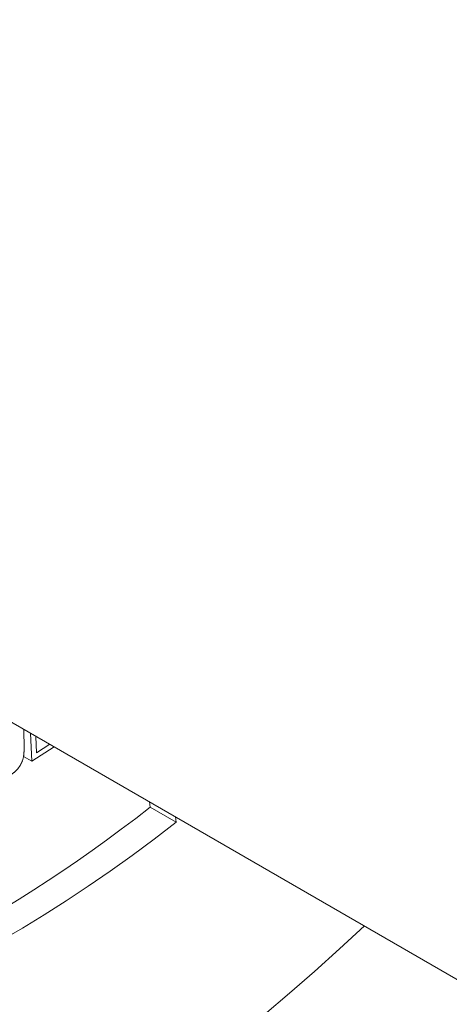
# Paper-space layout 'Layout1' of a CAD drawing. Units: inches. Extents: x -16.9 to -0.5, y -10.8 to -0.5.
# Drawn here: x -2.6 to -2.5, y -3.6 to -3.4 of the extents above; entities that cross this region are included whole.
import ezdxf

# ---------------------------------------------------------------- set-up
doc = ezdxf.new("R2010")
doc.units = ezdxf.units.IN
doc.header["$MEASUREMENT"] = 0
doc.layers.add('Viewport5ForCustomObjects_0', color=7, linetype='Continuous')
doc.layers.add('Visible Narrow (ANSI)', color=7, linetype='Continuous', lineweight=18)

# ---------------------------------------------------------------- blocks, each defined once
blk = doc.blocks.new('CustomObjectsInViewport5_0')
at = {"layer": 'Visible Narrow (ANSI)'}
for p, q in [((-10001.72239, -10001.66666), (-10000.87386, -10002.15656)), ((-10001.49597, -10001.79739), (-10001.49584, -10001.8081)), ((-10001.4917, -10001.81473), (-10001.4924, -10001.79944)), ((-10001.48933, -10001.80122), (-10001.48942, -10001.80127)), ((-10001.48942, -10001.80127), (-10001.48901, -10001.81012)), ((-10001.47945, -10001.80692), (-10001.4917, -10001.81473)), ((-10001.48901, -10001.81012), (-10001.48184, -10001.80554)), ((-10001.49613, -10001.81217), (-10001.4917, -10001.81473)), ((-10001.42769, -10001.8368), (-10001.42721, -10001.83971)), ((-10001.41306, -10001.84787), (-10001.42721, -10001.83971)), ((-10001.41355, -10001.84497), (-10001.41306, -10001.84787))]:
    blk.add_line(p, q, dxfattribs=at)
at = {"layer": 'Visible Narrow (ANSI)', "extrusion": (0, 0, -1)}
for centre, major_axis, start_param, end_param in [((-10001.83706, -10001.10105), (-0.4625, -0.80107), 0, 3.141593), ((-10001.50614, -10001.29211), (-0.21625, -0.37456), 0, 3.141593), ((-10001.50614, -10001.29211), (-0.379, -0.65645), 5.323254, 6.719518), ((-10001.52028, -10001.28394), (-0.379, -0.65645), 5.323254, 6.264527)]:
    blk.add_ellipse(centre, major_axis=major_axis, ratio=0.57735, start_param=start_param, end_param=end_param, dxfattribs=at)
at = {"layer": 'Visible Narrow (ANSI)'}
for centre, start_param, end_param in [((-10001.7713, -10001.13901), 0, 3.141593), ((-10001.50614, -10001.29211), 5.196084, 10.511879)]:
    blk.add_ellipse(centre, major_axis=(0.465, 0.8054), ratio=0.57735, start_param=start_param, end_param=end_param, dxfattribs=at)
for points in [[(-10001.49584, -10001.8081), (-10001.49581, -10001.81064), (-10001.49666, -10001.8148), (-10001.49778, -10001.81672)], [(-10001.49778, -10001.81672), (-10001.49878, -10001.81846), (-10001.50145, -10001.82116), (-10001.50341, -10001.82232)]]:
    blk.add_open_spline(points, degree=2, dxfattribs=at)

psp = doc.layouts.get("Layout1")

# ---------------------------------------------------------------- block references
at = {"layer": 'Viewport5ForCustomObjects_0', "xscale": 0.5358753567861622, "yscale": 0.5358753567861622, "zscale": 0.5358753567861622}
psp.add_blockref('CustomObjectsInViewport5_0', (5356.95131, 5356.15547), dxfattribs=at)

doc.saveas('drawing.dxf')
